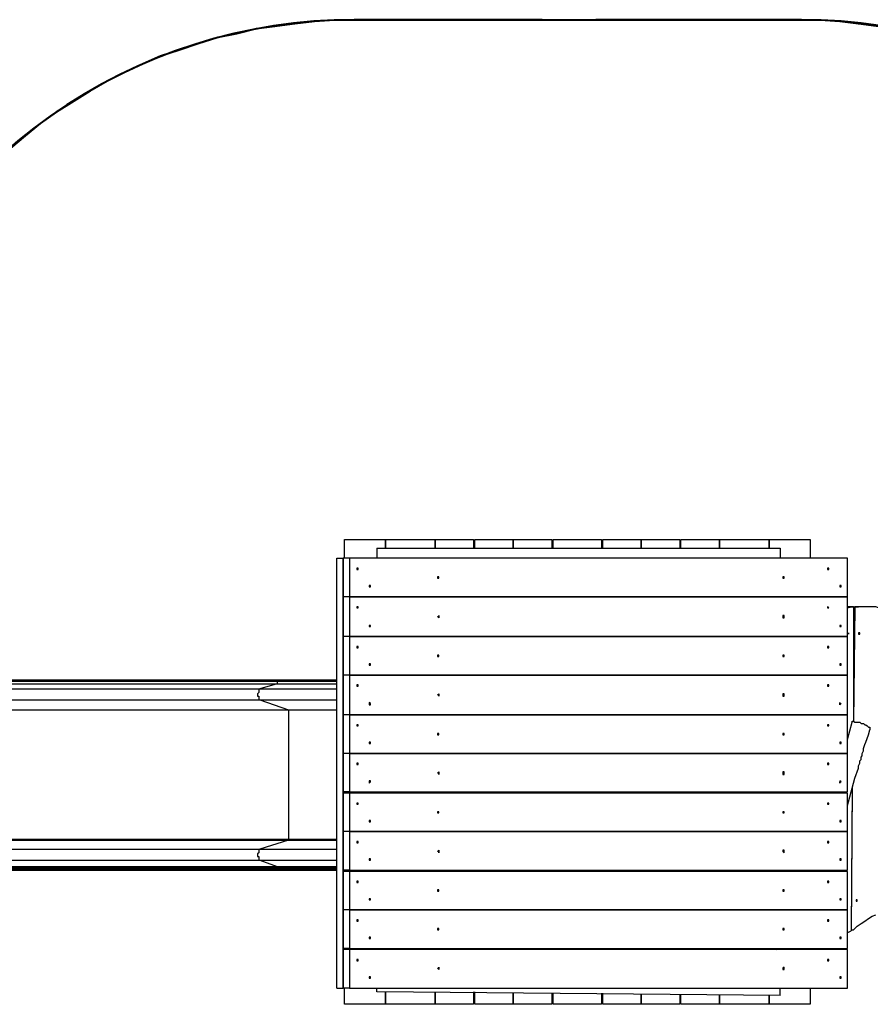
# Model space of a CAD drawing. Units: inches. Extents: x 57 to 140, y 127 to 247.
# Drawn here: x 82 to 106, y 157 to 185 of the extents above; entities that cross this region are included whole.
import ezdxf

# ---------------------------------------------------------------- set-up
doc = ezdxf.new("R2010")
doc.units = ezdxf.units.IN
doc.header["$MEASUREMENT"] = 0
for name, pattern in [('AI-Linetype-1', [7.366, 5.842, -1.524]), ('AI-Linetype-4', [7.366, 5.842, -1.524]), ('AI-Linetype-7', [7.366, 5.842, -1.524])]:
    doc.linetypes.add(name, pattern=pattern)
doc.layers.add('Ebene 1', color=7, linetype='Continuous')

# ---------------------------------------------------------------- blocks, each defined once
blk = doc.blocks.new('block 3')
at = {"layer": 'Ebene 1', "color": 7, "lineweight": 40, "true_color": 0xffffff}
for points in [[(91.369, 184.961), (90.84, 184.961), (90.276, 184.926), (89.711, 184.856), (89.147, 184.785), (88.618, 184.714), (88.053, 184.573), (87.524, 184.467), (86.96, 184.291), (86.431, 184.115), (85.901, 183.938), (85.408, 183.727), (84.878, 183.48), (84.385, 183.233), (83.89, 182.951), (83.432, 182.668), (82.938, 182.351), (82.479, 182.033), (82.056, 181.681), (81.633, 181.328), (81.21, 180.975), (80.786, 180.587)], [(104.069, 184.961), (91.369, 184.961)], [(112.43, 182.421), (111.972, 182.704), (111.513, 182.986), (111.019, 183.268), (110.525, 183.515), (109.996, 183.727), (109.502, 183.938), (108.973, 184.15), (108.444, 184.326), (107.915, 184.467), (107.386, 184.609), (106.821, 184.714), (106.292, 184.785), (105.728, 184.856), (105.198, 184.926), (104.634, 184.961), (104.069, 184.961)]]:
    blk.add_lwpolyline(points, dxfattribs=at)
blk = doc.blocks.new('block 2')
at = {"layer": 'Ebene 1'}
blk.add_blockref('block 3', (0, 0), dxfattribs=at)

msp = doc.modelspace()

# ---------------------------------------------------------------- linework, layer by layer
at = {"layer": 'Ebene 1', "color": 7, "linetype": 'AI-Linetype-1', "lineweight": 40, "true_color": 0xffffff}
msp.add_lwpolyline([(91.404, 184.977), (90.829, 184.966), (90.254, 184.933), (89.681, 184.878), (89.11, 184.801), (88.543, 184.702), (87.98, 184.581), (87.422, 184.439), (86.87, 184.275), (86.325, 184.091), (85.787, 183.885), (85.258, 183.66), (84.737, 183.414), (84.226, 183.148), (83.726, 182.863), (83.237, 182.559), (82.76, 182.236), (82.296, 181.895), (81.846, 181.537), (81.409, 181.162)], dxfattribs=at)
at = {"layer": 'Ebene 1', "color": 7, "linetype": 'AI-Linetype-7', "lineweight": 40, "true_color": 0xffffff}
msp.add_lwpolyline([(104.104, 184.977), (91.404, 184.977)], dxfattribs=at)
at = {"layer": 'Ebene 1', "color": 7, "linetype": 'AI-Linetype-4', "lineweight": 40, "true_color": 0xffffff}
msp.add_lwpolyline([(110.675, 183.461), (110.161, 183.7), (109.638, 183.919), (109.107, 184.118), (108.569, 184.297), (108.025, 184.455), (107.475, 184.593), (106.921, 184.71), (106.362, 184.806), (105.801, 184.881), (105.237, 184.934), (104.671, 184.966), (104.104, 184.977)], dxfattribs=at)
at = {"layer": 'Ebene 1', "color": 7, "lineweight": 25, "true_color": 0xffffff}
for points in [[(91.122, 170.215), (92.287, 170.215)], [(91.122, 169.686), (91.122, 170.215)], [(92.287, 170.215), (92.287, 169.968)], [(92.287, 170.215), (93.698, 170.215)], [(92.287, 169.968), (92.287, 170.215)], [(93.698, 170.215), (93.698, 169.968)], [(93.698, 169.968), (93.698, 170.215)], [(93.698, 170.215), (94.791, 170.215)], [(94.791, 170.215), (94.791, 169.968)], [(94.827, 170.215), (95.92, 170.215)], [(94.827, 169.968), (94.827, 170.215)], [(95.92, 170.215), (95.92, 169.968)], [(95.92, 169.968), (95.92, 170.215)], [(95.92, 170.215), (97.014, 170.215)], [(97.014, 170.215), (97.014, 169.968)], [(97.049, 170.215), (98.425, 170.215)], [(97.049, 169.968), (97.049, 170.215)], [(98.425, 170.215), (98.425, 169.968)], [(98.46, 169.968), (98.46, 170.215)], [(98.46, 170.215), (99.554, 170.215)], [(99.554, 170.215), (99.554, 169.968)], [(99.554, 170.215), (100.647, 170.215)], [(99.554, 169.968), (99.554, 170.215)], [(100.647, 170.215), (100.647, 169.968)], [(100.683, 170.215), (101.776, 170.215)], [(100.683, 169.968), (100.683, 170.215)], [(101.776, 170.215), (103.187, 170.215)], [(101.776, 169.968), (101.776, 170.215)], [(101.776, 170.215), (101.776, 169.968)], [(103.187, 170.215), (103.187, 169.968)], [(103.187, 170.215), (104.352, 170.215)], [(103.187, 169.968), (103.187, 170.215)], [(104.352, 170.215), (104.352, 169.686)], [(92.04, 169.968), (92.04, 169.686)], [(92.04, 169.968), (103.505, 169.968)], [(92.287, 169.968), (92.287, 169.968)], [(93.698, 169.968), (93.698, 169.968)], [(94.827, 169.968), (94.791, 169.968)], [(95.92, 169.968), (95.92, 169.968)], [(97.049, 169.968), (97.014, 169.968)], [(98.46, 169.968), (98.425, 169.968)], [(99.554, 169.968), (99.554, 169.968)], [(100.683, 169.968), (100.647, 169.968)], [(101.776, 169.968), (101.776, 169.968)], [(103.187, 169.968), (103.187, 169.968)], [(103.505, 169.968), (103.505, 169.686)], [(90.911, 169.686), (91.087, 169.686)], [(90.911, 157.48), (90.911, 169.686)], [(91.087, 157.48), (91.087, 169.686)], [(91.087, 169.686), (91.087, 168.592)], [(91.264, 169.686), (91.087, 169.686)], [(105.41, 169.686), (91.264, 169.686)], [(91.264, 169.686), (91.264, 168.592)], [(105.41, 168.592), (105.41, 169.686)], [(91.475, 169.369), (91.511, 169.369), (91.511, 169.404), (91.475, 169.404), (91.475, 169.369)], [(93.768, 169.122), (93.768, 169.122), (93.804, 169.122), (93.804, 169.157), (93.768, 169.157), (93.768, 169.122)], [(103.576, 169.122), (103.576, 169.122), (103.611, 169.122), (103.611, 169.157), (103.576, 169.157), (103.576, 169.122)], [(104.846, 169.369), (104.846, 169.369), (104.881, 169.369), (104.881, 169.404), (104.846, 169.404), (104.846, 169.369)], [(91.828, 168.875), (91.863, 168.875), (91.863, 168.91), (91.828, 168.91), (91.828, 168.875)], [(105.198, 168.875), (105.198, 168.875), (105.234, 168.875), (105.234, 168.91), (105.198, 168.91), (105.198, 168.875)], [(91.264, 168.592), (91.087, 168.592)], [(91.087, 168.592), (91.087, 167.464)], [(91.264, 168.592), (91.087, 168.592)], [(91.264, 168.592), (105.41, 168.592)], [(105.41, 168.592), (91.264, 168.592)], [(91.264, 168.592), (91.264, 167.464)], [(91.863, 168.592), (91.863, 168.592)], [(92.181, 168.592), (92.181, 168.592)], [(92.181, 168.592), (92.181, 168.592)], [(93.345, 168.592), (93.345, 168.592)], [(93.415, 168.592), (93.415, 168.592)], [(93.91, 168.592), (93.91, 168.592)], [(94.791, 168.592), (94.791, 168.592)], [(94.827, 168.592), (94.827, 168.592)], [(95.92, 168.592), (95.92, 168.592)], [(95.92, 168.592), (95.92, 168.592)], [(97.014, 168.592), (97.014, 168.592)], [(97.049, 168.592), (97.049, 168.592)], [(98.425, 168.592), (98.425, 168.592)], [(98.46, 168.592), (98.46, 168.592)], [(99.554, 168.592), (99.554, 168.592)], [(99.554, 168.592), (99.554, 168.592)], [(100.647, 168.592), (100.647, 168.592)], [(100.683, 168.592), (100.683, 168.592)], [(101.776, 168.592), (101.776, 168.592)], [(101.776, 168.592), (101.776, 168.592)], [(102.059, 168.592), (102.059, 168.592)], [(102.27, 168.592), (102.27, 168.592)], [(102.905, 168.592), (102.905, 168.592)], [(103.223, 168.592), (103.223, 168.592)], [(103.717, 168.592), (103.717, 168.592)], [(104.175, 168.592), (104.175, 168.592)], [(104.281, 168.592), (104.281, 168.592)], [(104.458, 168.592), (104.458, 168.592)], [(105.234, 168.592), (105.234, 168.592)], [(105.41, 167.464), (105.41, 168.592)], [(91.475, 168.275), (91.511, 168.275), (91.511, 168.31), (91.475, 168.31), (91.475, 168.275)], [(104.846, 168.275), (104.846, 168.275), (104.881, 168.275), (104.846, 168.31), (104.846, 168.275)], [(105.586, 168.31), (105.41, 168.31)], [(105.586, 168.31), (105.445, 168.275), (105.41, 168.275)], [(105.41, 168.31), (105.516, 168.31), (105.657, 168.31), (105.728, 168.31)], [(105.41, 168.31), (105.622, 168.31)], [(105.586, 168.31), (105.586, 165.065)], [(105.622, 168.31), (105.586, 165.065)], [(106.292, 168.275), (106.221, 168.31), (106.115, 168.31), (106.01, 168.31), (105.904, 168.31), (105.798, 168.31), (105.692, 168.31), (105.622, 168.31)], [(105.939, 168.31), (105.728, 168.31)], [(103.576, 168.028), (103.576, 168.028), (103.576, 167.993), (103.611, 167.993), (103.611, 168.028), (103.611, 168.063), (103.576, 168.063), (103.576, 168.028)], [(91.828, 167.746), (91.863, 167.746), (91.863, 167.781), (91.828, 167.781), (91.828, 167.746)], [(105.198, 167.746), (105.198, 167.746), (105.234, 167.746), (105.234, 167.781), (105.198, 167.781), (105.198, 167.746)], [(91.264, 167.464), (91.087, 167.464)], [(91.087, 167.464), (91.087, 166.37)], [(91.264, 167.464), (91.087, 167.464)], [(91.264, 167.464), (105.41, 167.464)], [(105.41, 167.464), (91.264, 167.464)], [(91.264, 167.464), (91.264, 166.37)], [(91.863, 167.464), (91.863, 167.464)], [(92.181, 167.464), (92.181, 167.464)], [(92.287, 167.464), (92.287, 167.464)], [(92.287, 167.464), (92.287, 167.464)], [(93.098, 167.464), (93.098, 167.464)], [(93.415, 167.464), (93.415, 167.464)], [(93.91, 167.464), (93.91, 167.464)], [(94.791, 167.464), (94.791, 167.464)], [(94.827, 167.464), (94.827, 167.464)], [(95.92, 167.464), (95.92, 167.464)], [(95.92, 167.464), (95.92, 167.464)], [(97.014, 167.464), (97.014, 167.464)], [(97.049, 167.464), (97.049, 167.464)], [(98.425, 167.464), (98.425, 167.464)], [(98.46, 167.464), (98.46, 167.464)], [(99.554, 167.464), (99.554, 167.464)], [(99.554, 167.464), (99.554, 167.464)], [(100.647, 167.464), (100.647, 167.464)], [(100.683, 167.464), (100.683, 167.464)], [(101.776, 167.464), (101.776, 167.464)], [(101.776, 167.464), (101.776, 167.464)], [(102.905, 167.464), (102.905, 167.464)], [(103.223, 167.464), (103.223, 167.464)], [(103.717, 167.464), (103.717, 167.464)], [(104.175, 167.464), (104.175, 167.464)], [(104.281, 167.464), (104.281, 167.464)], [(104.458, 167.464), (104.458, 167.464)], [(105.234, 167.464), (105.234, 167.464)], [(105.41, 166.37), (105.41, 167.464)], [(105.763, 167.534), (105.763, 167.569), (105.728, 167.569), (105.728, 167.534), (105.763, 167.534)], [(91.475, 167.146), (91.511, 167.146), (91.511, 167.181), (91.475, 167.181), (91.475, 167.146)], [(104.846, 167.146), (104.846, 167.146), (104.881, 167.146), (104.881, 167.181), (104.846, 167.181), (104.846, 167.146)], [(93.768, 166.935), (93.768, 166.899), (93.804, 166.899), (93.804, 166.935), (93.768, 166.935)], [(103.576, 166.935), (103.576, 166.899), (103.611, 166.899), (103.611, 166.935), (103.576, 166.935)], [(91.828, 166.652), (91.863, 166.652), (91.863, 166.687), (91.828, 166.687), (91.828, 166.652)], [(105.198, 166.652), (105.198, 166.652), (105.234, 166.652), (105.234, 166.687), (105.198, 166.687), (105.198, 166.652)], [(91.264, 166.37), (91.087, 166.37)], [(91.087, 166.37), (91.087, 165.241)], [(91.264, 166.37), (91.087, 166.37)], [(91.264, 166.37), (105.41, 166.37)], [(105.41, 166.37), (91.264, 166.37)], [(91.264, 166.37), (91.264, 165.241)], [(91.863, 166.37), (91.863, 166.37)], [(92.181, 166.37), (92.181, 166.37)], [(92.287, 166.37), (92.287, 166.37)], [(92.287, 166.37), (92.287, 166.37)], [(93.098, 166.37), (93.098, 166.37)], [(93.415, 166.37), (93.415, 166.37)], [(93.91, 166.37), (93.91, 166.37)], [(94.791, 166.37), (94.791, 166.37)], [(94.827, 166.37), (94.827, 166.37)], [(95.92, 166.37), (95.92, 166.37)], [(95.92, 166.37), (95.92, 166.37)], [(97.014, 166.37), (97.014, 166.37)], [(97.049, 166.37), (97.049, 166.37)], [(98.425, 166.37), (98.425, 166.37)], [(98.46, 166.37), (98.46, 166.37)], [(99.554, 166.37), (99.554, 166.37)], [(99.554, 166.37), (99.554, 166.37)], [(100.647, 166.37), (100.647, 166.37)], [(100.683, 166.37), (100.683, 166.37)], [(101.776, 166.37), (101.776, 166.37)], [(101.776, 166.37), (101.776, 166.37)], [(102.905, 166.37), (102.905, 166.37)], [(103.223, 166.37), (103.223, 166.37)], [(103.717, 166.37), (103.717, 166.37)], [(104.175, 166.37), (104.175, 166.37)], [(104.281, 166.37), (104.281, 166.37)], [(104.458, 166.37), (104.458, 166.37)], [(105.234, 166.37), (105.234, 166.37)], [(105.41, 165.241), (105.41, 166.37)], [(80.68, 166.123), (89.217, 166.123)], [(80.715, 166.229), (89.217, 166.229)], [(89.253, 166.229), (80.715, 166.229)], [(80.715, 166.194), (89.217, 166.194)], [(89.217, 166.123), (88.724, 165.982)], [(89.253, 166.229), (89.253, 166.229), (89.217, 166.229)], [(89.217, 166.229), (89.323, 166.229), (89.429, 166.229), (89.535, 166.229), (89.641, 166.229), (89.747, 166.229), (89.853, 166.229), (89.958, 166.229), (90.064, 166.229), (90.17, 166.229), (90.276, 166.229), (90.382, 166.229), (90.487, 166.229), (90.593, 166.229), (90.699, 166.229), (90.84, 166.229), (90.911, 166.229)], [(89.217, 166.229), (89.217, 166.194)], [(89.217, 166.194), (89.323, 166.194), (89.429, 166.194), (89.535, 166.194), (89.641, 166.194), (89.747, 166.194), (89.853, 166.194), (89.958, 166.194), (90.064, 166.194), (90.17, 166.194), (90.276, 166.194), (90.382, 166.194), (90.487, 166.194), (90.593, 166.194), (90.699, 166.194), (90.84, 166.194), (90.911, 166.194)], [(89.217, 166.194), (89.217, 166.194), (89.217, 166.158), (89.217, 166.123)], [(89.217, 166.123), (89.288, 166.123), (89.394, 166.123), (89.5, 166.123), (89.606, 166.123), (89.711, 166.123), (89.817, 166.123), (89.923, 166.123), (90.029, 166.123), (90.135, 166.123), (90.24, 166.123), (90.382, 166.123), (90.487, 166.123), (90.593, 166.123), (90.699, 166.123), (90.84, 166.123), (90.911, 166.123)], [(90.911, 166.229), (90.876, 166.229), (90.77, 166.229), (90.664, 166.229), (90.523, 166.229), (90.417, 166.229), (90.311, 166.229), (90.205, 166.229), (90.099, 166.229), (89.958, 166.229), (89.853, 166.229), (89.747, 166.229), (89.641, 166.229), (89.535, 166.229), (89.429, 166.229), (89.359, 166.229), (89.253, 166.229)], [(91.475, 166.053), (91.511, 166.053), (91.511, 166.088), (91.475, 166.088), (91.475, 166.053)], [(104.846, 166.053), (104.846, 166.053), (104.881, 166.053), (104.881, 166.088), (104.846, 166.088), (104.846, 166.053)], [(80.222, 165.982), (88.724, 165.982)], [(88.724, 165.982), (88.724, 165.982), (88.688, 165.947), (88.688, 165.911), (88.688, 165.876), (88.653, 165.841), (88.653, 165.806), (88.653, 165.77), (88.688, 165.77), (88.688, 165.735), (88.688, 165.7), (88.688, 165.664), (88.724, 165.664)], [(88.724, 165.982), (88.865, 165.982), (88.971, 165.982), (89.076, 165.982), (89.182, 165.982), (89.288, 165.982), (89.429, 165.982), (89.535, 165.982), (89.676, 165.982), (89.782, 165.982), (89.888, 165.982), (90.029, 165.982), (90.135, 165.982), (90.276, 165.982), (90.417, 165.982), (90.523, 165.982), (90.664, 165.982), (90.77, 165.982), (90.911, 165.982)], [(103.576, 165.806), (103.576, 165.806), (103.576, 165.77), (103.611, 165.77), (103.611, 165.806), (103.611, 165.841), (103.576, 165.841), (103.576, 165.806)], [(80.222, 165.664), (88.724, 165.664)], [(88.724, 165.664), (88.865, 165.664), (88.971, 165.664), (89.076, 165.664), (89.182, 165.664), (89.288, 165.664), (89.429, 165.664), (89.535, 165.664), (89.676, 165.664), (89.782, 165.664), (89.888, 165.664), (90.029, 165.664), (90.135, 165.664), (90.276, 165.664), (90.417, 165.664), (90.523, 165.664), (90.664, 165.664), (90.77, 165.664), (90.911, 165.664)], [(88.724, 165.664), (89.535, 165.382)], [(91.828, 165.523), (91.863, 165.523), (91.863, 165.559), (91.828, 165.594), (91.828, 165.559), (91.828, 165.523)], [(80.998, 165.382), (89.535, 165.382)], [(81.033, 165.382), (89.535, 165.382)], [(89.535, 165.382), (89.641, 165.382), (89.711, 165.382), (89.817, 165.382), (89.923, 165.382), (90.029, 165.382), (90.099, 165.382), (90.205, 165.382), (90.311, 165.382), (90.417, 165.382), (90.523, 165.382), (90.629, 165.382), (90.735, 165.382), (90.84, 165.382), (90.911, 165.382)], [(89.535, 165.382), (89.606, 165.382), (89.711, 165.382), (89.817, 165.382), (89.923, 165.382), (89.994, 165.382), (90.099, 165.382), (90.205, 165.382), (90.311, 165.382), (90.417, 165.382), (90.523, 165.382), (90.629, 165.382), (90.735, 165.382), (90.84, 165.382), (90.911, 165.382)], [(89.535, 165.382), (89.535, 161.713)], [(89.535, 165.382), (89.535, 165.382)], [(91.264, 165.241), (91.087, 165.241)], [(91.087, 165.241), (91.087, 164.147)], [(91.264, 165.241), (91.087, 165.241)], [(91.264, 165.241), (105.41, 165.241)], [(105.41, 165.241), (91.264, 165.241)], [(91.264, 165.241), (91.264, 164.147)], [(91.863, 165.241), (91.863, 165.241)], [(92.181, 165.241), (92.181, 165.241)], [(92.287, 165.241), (92.287, 165.241)], [(92.287, 165.241), (92.287, 165.241)], [(93.098, 165.241), (93.098, 165.241)], [(93.415, 165.241), (93.415, 165.241)], [(93.91, 165.241), (93.91, 165.241)], [(94.791, 165.241), (94.791, 165.241)], [(94.827, 165.241), (94.827, 165.241)], [(95.92, 165.241), (95.92, 165.241)], [(95.92, 165.241), (95.92, 165.241)], [(97.014, 165.241), (97.014, 165.241)], [(97.049, 165.241), (97.049, 165.241)], [(98.425, 165.241), (98.425, 165.241)], [(98.46, 165.241), (98.46, 165.241)], [(99.554, 165.241), (99.554, 165.241)], [(99.554, 165.241), (99.554, 165.241)], [(100.647, 165.241), (100.647, 165.241)], [(100.683, 165.241), (100.683, 165.241)], [(101.776, 165.241), (101.776, 165.241)], [(101.776, 165.241), (101.776, 165.241)], [(102.905, 165.241), (102.905, 165.241)], [(103.223, 165.241), (103.223, 165.241)], [(103.717, 165.241), (103.717, 165.241)], [(104.175, 165.241), (104.175, 165.241)], [(104.281, 165.241), (104.281, 165.241)], [(104.458, 165.241), (104.458, 165.241)], [(105.234, 165.241), (105.234, 165.241)], [(105.41, 164.147), (105.41, 165.241)], [(91.475, 164.924), (91.511, 164.924), (91.511, 164.959), (91.475, 164.959), (91.475, 164.924)], [(104.846, 164.924), (104.846, 164.924), (104.881, 164.924), (104.881, 164.959), (104.846, 164.959), (104.846, 164.924)], [(105.41, 164.536), (105.551, 165.029), (105.551, 165.065)], [(105.551, 165.065), (105.586, 165.065), (105.622, 165.029), (105.657, 165.029), (105.692, 165.029), (105.728, 165.029), (105.763, 165.029), (105.798, 164.994), (105.833, 164.994), (105.869, 164.994), (105.904, 164.959), (105.939, 164.959), (105.974, 164.924), (106.01, 164.888), (106.045, 164.888), (106.045, 164.853), (106.045, 164.818)], [(93.768, 164.712), (93.768, 164.677), (93.804, 164.677), (93.804, 164.712), (93.768, 164.712)], [(103.576, 164.712), (103.576, 164.677), (103.611, 164.677), (103.611, 164.712), (103.576, 164.712)], [(105.41, 162.666), (105.445, 162.772), (105.516, 163.054), (105.586, 163.301), (105.622, 163.442), (105.657, 163.548), (105.692, 163.618), (105.728, 163.724), (105.728, 163.795), (105.763, 163.865), (105.763, 163.901), (105.763, 163.936), (105.798, 163.971), (105.798, 164.006), (105.798, 164.042), (105.833, 164.077), (105.833, 164.147), (105.869, 164.218), (105.869, 164.289), (105.904, 164.394), (105.939, 164.465), (105.974, 164.571), (106.01, 164.677), (106.045, 164.818)], [(91.828, 164.43), (91.863, 164.43), (91.863, 164.465), (91.828, 164.465), (91.828, 164.43)], [(105.198, 164.43), (105.198, 164.43), (105.234, 164.43), (105.234, 164.465), (105.198, 164.465), (105.198, 164.43)], [(91.264, 164.147), (91.087, 164.147)], [(91.264, 164.147), (91.087, 164.147)], [(91.087, 164.147), (91.087, 163.054)], [(91.264, 164.147), (105.41, 164.147)], [(105.41, 164.147), (91.264, 164.147)], [(91.264, 164.147), (91.264, 163.054)], [(91.863, 164.147), (91.863, 164.147)], [(92.181, 164.147), (92.181, 164.147)], [(92.287, 164.147), (92.287, 164.147)], [(92.287, 164.147), (92.287, 164.147)], [(93.098, 164.147), (93.098, 164.147)], [(93.415, 164.147), (93.415, 164.147)], [(93.91, 164.147), (93.91, 164.147)], [(94.791, 164.147), (94.791, 164.147)], [(94.827, 164.147), (94.827, 164.147)], [(95.92, 164.147), (95.92, 164.147)], [(95.92, 164.147), (95.92, 164.147)], [(97.014, 164.147), (97.014, 164.147)], [(97.049, 164.147), (97.049, 164.147)], [(98.425, 164.147), (98.425, 164.147)], [(98.46, 164.147), (98.46, 164.147)], [(99.554, 164.147), (99.554, 164.147)], [(99.554, 164.147), (99.554, 164.147)], [(100.647, 164.147), (100.647, 164.147)], [(100.683, 164.147), (100.683, 164.147)], [(101.776, 164.147), (101.776, 164.147)], [(101.776, 164.147), (101.776, 164.147)], [(102.905, 164.147), (102.905, 164.147)], [(103.223, 164.147), (103.223, 164.147)], [(103.717, 164.147), (103.717, 164.147)], [(104.14, 164.147), (104.14, 164.147)], [(104.281, 164.147), (104.281, 164.147)], [(104.458, 164.147), (104.458, 164.147)], [(105.234, 164.147), (105.234, 164.147)], [(105.339, 164.147), (105.339, 164.147)], [(105.41, 163.054), (105.41, 164.147)], [(91.475, 163.83), (91.511, 163.83), (91.511, 163.865), (91.475, 163.865), (91.475, 163.83)], [(104.846, 163.83), (104.846, 163.83), (104.881, 163.83), (104.881, 163.865), (104.846, 163.865), (104.846, 163.83)], [(103.576, 163.583), (103.576, 163.583), (103.576, 163.548), (103.611, 163.548), (103.611, 163.583), (103.611, 163.618), (103.576, 163.618), (103.576, 163.583)], [(91.828, 163.301), (91.863, 163.336), (91.863, 163.371), (91.828, 163.371), (91.828, 163.336), (91.828, 163.301)], [(105.198, 163.301), (105.198, 163.336), (105.234, 163.336), (105.198, 163.371), (105.198, 163.336), (105.198, 163.301)], [(91.264, 163.054), (91.087, 163.054)], [(91.087, 163.019), (91.087, 161.925)], [(91.264, 163.019), (91.087, 163.019)], [(91.264, 163.054), (105.41, 163.054)], [(105.41, 163.019), (91.264, 163.019)], [(91.264, 163.019), (91.264, 161.925)], [(91.863, 163.054), (91.863, 163.019)], [(92.181, 163.019), (92.181, 163.054)], [(92.287, 163.054), (92.287, 163.019)], [(92.287, 163.019), (92.287, 163.054)], [(93.098, 163.054), (93.098, 163.019)], [(93.415, 163.019), (93.415, 163.054)], [(93.91, 163.054), (93.91, 163.019)], [(94.791, 163.054), (94.791, 163.019)], [(94.827, 163.019), (94.827, 163.054)], [(95.92, 163.054), (95.92, 163.019)], [(95.92, 163.019), (95.92, 163.054)], [(97.014, 163.054), (97.014, 163.019)], [(97.049, 163.019), (97.049, 163.054)], [(98.425, 163.054), (98.425, 163.019)], [(98.46, 163.019), (98.46, 163.054)], [(99.554, 163.054), (99.554, 163.019)], [(99.554, 163.019), (99.554, 163.054)], [(100.647, 163.054), (100.647, 163.019)], [(100.683, 163.019), (100.683, 163.054)], [(101.776, 163.019), (101.776, 163.054)], [(101.776, 163.054), (101.776, 163.019)], [(102.905, 163.054), (102.905, 163.019)], [(103.223, 163.019), (103.223, 163.054)], [(103.717, 163.054), (103.717, 163.019)], [(104.14, 163.054), (104.14, 163.019)], [(104.281, 163.019), (104.281, 163.054)], [(104.458, 163.019), (104.458, 163.054)], [(105.234, 163.054), (105.234, 163.019)], [(105.41, 161.925), (105.41, 163.019)], [(105.551, 163.195), (105.516, 159.138)], [(105.551, 163.16), (105.516, 159.103)], [(91.475, 162.701), (91.511, 162.701), (91.511, 162.736), (91.475, 162.736), (91.475, 162.701)], [(104.846, 162.701), (104.846, 162.701), (104.881, 162.701), (104.881, 162.736), (104.846, 162.736), (104.846, 162.701)], [(93.768, 162.489), (93.768, 162.454), (93.804, 162.454), (93.804, 162.489), (93.768, 162.489)], [(103.576, 162.489), (103.576, 162.454), (103.611, 162.454), (103.611, 162.489), (103.576, 162.489)], [(91.828, 162.207), (91.863, 162.207), (91.863, 162.242), (91.828, 162.242), (91.828, 162.207)], [(105.198, 162.207), (105.198, 162.207), (105.234, 162.207), (105.234, 162.242), (105.198, 162.242), (105.198, 162.207)], [(91.264, 161.925), (91.087, 161.925)], [(91.087, 161.925), (91.087, 160.831)], [(91.264, 161.925), (91.087, 161.925)], [(91.264, 161.925), (105.41, 161.925)], [(105.41, 161.925), (91.264, 161.925)], [(91.264, 161.925), (91.264, 160.831)], [(91.863, 161.925), (91.863, 161.925)], [(92.181, 161.925), (92.181, 161.925)], [(92.287, 161.925), (92.287, 161.925)], [(92.287, 161.925), (92.287, 161.925)], [(93.098, 161.925), (93.098, 161.925)], [(93.415, 161.925), (93.415, 161.925)], [(93.91, 161.925), (93.91, 161.925)], [(94.791, 161.925), (94.791, 161.925)], [(94.827, 161.925), (94.827, 161.925)], [(95.92, 161.925), (95.92, 161.925)], [(95.92, 161.925), (95.92, 161.925)], [(97.014, 161.925), (97.014, 161.925)], [(97.049, 161.925), (97.049, 161.925)], [(98.425, 161.925), (98.425, 161.925)], [(98.46, 161.925), (98.46, 161.925)], [(99.554, 161.925), (99.554, 161.925)], [(99.554, 161.925), (99.554, 161.925)], [(100.647, 161.925), (100.647, 161.925)], [(100.683, 161.925), (100.683, 161.925)], [(101.776, 161.925), (101.776, 161.925)], [(101.776, 161.925), (101.776, 161.925)], [(102.905, 161.925), (102.905, 161.925)], [(103.223, 161.925), (103.223, 161.925)], [(103.717, 161.925), (103.717, 161.925)], [(104.14, 161.925), (104.14, 161.925)], [(104.281, 161.925), (104.281, 161.925)], [(104.458, 161.925), (104.458, 161.925)], [(105.234, 161.925), (105.234, 161.925)], [(105.41, 160.831), (105.41, 161.925)], [(80.998, 161.678), (89.535, 161.678)], [(81.033, 161.713), (89.535, 161.713)], [(89.535, 161.678), (88.724, 161.431)], [(89.535, 161.713), (89.641, 161.713), (89.711, 161.713), (89.817, 161.713), (89.923, 161.713), (90.029, 161.713), (90.099, 161.713), (90.205, 161.713), (90.311, 161.713), (90.417, 161.713), (90.523, 161.713), (90.629, 161.713), (90.735, 161.713), (90.84, 161.713), (90.911, 161.713)], [(89.535, 161.713), (89.535, 161.713), (89.535, 161.678)], [(89.535, 161.678), (89.606, 161.678), (89.711, 161.678), (89.817, 161.678), (89.923, 161.678), (89.994, 161.678), (90.099, 161.678), (90.205, 161.678), (90.311, 161.678), (90.417, 161.678), (90.523, 161.678), (90.629, 161.678), (90.735, 161.678), (90.84, 161.678), (90.911, 161.678)], [(91.475, 161.608), (91.511, 161.608), (91.511, 161.643), (91.475, 161.643), (91.475, 161.608)], [(104.846, 161.608), (104.846, 161.608), (104.881, 161.608), (104.881, 161.643), (104.846, 161.643), (104.846, 161.608)], [(80.222, 161.431), (88.724, 161.431)], [(88.724, 161.431), (88.724, 161.431), (88.688, 161.396), (88.688, 161.361), (88.688, 161.325), (88.653, 161.29), (88.653, 161.255), (88.653, 161.219), (88.688, 161.219), (88.688, 161.184), (88.688, 161.149), (88.688, 161.114), (88.724, 161.114)], [(88.724, 161.431), (88.865, 161.431), (88.971, 161.431), (89.076, 161.431), (89.182, 161.431), (89.288, 161.431), (89.429, 161.431), (89.535, 161.431), (89.676, 161.431), (89.782, 161.431), (89.888, 161.431), (90.029, 161.431), (90.135, 161.431), (90.276, 161.431), (90.417, 161.431), (90.523, 161.431), (90.664, 161.431), (90.77, 161.431), (90.911, 161.431)], [(103.576, 161.361), (103.576, 161.361), (103.611, 161.325), (103.611, 161.361), (103.611, 161.396), (103.576, 161.396), (103.576, 161.361)], [(80.222, 161.114), (88.724, 161.114)], [(88.724, 161.114), (88.865, 161.114), (88.971, 161.114), (89.076, 161.114), (89.182, 161.114), (89.288, 161.114), (89.429, 161.114), (89.535, 161.114), (89.676, 161.114), (89.782, 161.114), (89.888, 161.114), (90.029, 161.114), (90.135, 161.114), (90.276, 161.114), (90.417, 161.114), (90.523, 161.114), (90.664, 161.114), (90.77, 161.114), (90.911, 161.114)], [(88.724, 161.114), (89.217, 160.937)], [(91.828, 161.114), (91.863, 161.114), (91.863, 161.149), (91.828, 161.149), (91.828, 161.114)], [(105.198, 161.114), (105.198, 161.114), (105.234, 161.114), (105.234, 161.149), (105.198, 161.149), (105.198, 161.114)], [(80.68, 160.937), (89.217, 160.937)], [(80.715, 160.902), (89.217, 160.902)], [(80.715, 160.867), (89.217, 160.867)], [(80.715, 160.831), (89.253, 160.831)], [(89.217, 160.937), (89.288, 160.937), (89.394, 160.937), (89.5, 160.937), (89.606, 160.937), (89.711, 160.937), (89.817, 160.937), (89.923, 160.937), (90.029, 160.937), (90.135, 160.937), (90.24, 160.937), (90.382, 160.937), (90.487, 160.937), (90.593, 160.937), (90.699, 160.937), (90.84, 160.937), (90.911, 160.937)], [(89.217, 160.937), (89.217, 160.937), (89.217, 160.902)], [(89.217, 160.902), (89.323, 160.902), (89.429, 160.902), (89.535, 160.902), (89.641, 160.902), (89.747, 160.902), (89.853, 160.902), (89.958, 160.902), (90.064, 160.902), (90.17, 160.902), (90.276, 160.902), (90.382, 160.902), (90.487, 160.902), (90.593, 160.902), (90.699, 160.902), (90.84, 160.902), (90.911, 160.902)], [(89.217, 160.902), (89.217, 160.867)], [(89.217, 160.867), (89.323, 160.867), (89.429, 160.867), (89.535, 160.867), (89.641, 160.867), (89.747, 160.867), (89.853, 160.867), (89.958, 160.867), (90.064, 160.867), (90.17, 160.867), (90.276, 160.867), (90.382, 160.867), (90.487, 160.867), (90.593, 160.867), (90.699, 160.867), (90.84, 160.867), (90.911, 160.867)], [(89.217, 160.867), (89.217, 160.867), (89.253, 160.831)], [(89.253, 160.831), (89.359, 160.831), (89.429, 160.831), (89.535, 160.831), (89.641, 160.831), (89.747, 160.831), (89.853, 160.831), (89.958, 160.831), (90.099, 160.831), (90.205, 160.831), (90.311, 160.831), (90.417, 160.831), (90.523, 160.831), (90.664, 160.831), (90.77, 160.831), (90.876, 160.831), (90.911, 160.831)], [(91.264, 160.831), (91.087, 160.831)], [(91.087, 160.796), (91.087, 159.703)], [(91.264, 160.796), (91.087, 160.796)], [(91.264, 160.831), (105.41, 160.831)], [(105.41, 160.796), (91.264, 160.796)], [(91.264, 160.796), (91.264, 159.703)], [(91.863, 160.831), (91.863, 160.796)], [(92.181, 160.796), (92.181, 160.831)], [(92.287, 160.831), (92.287, 160.796)], [(92.287, 160.796), (92.287, 160.831)], [(93.098, 160.831), (93.098, 160.796)], [(93.415, 160.796), (93.415, 160.831)], [(93.91, 160.831), (93.91, 160.796)], [(94.791, 160.831), (94.791, 160.796)], [(94.827, 160.796), (94.827, 160.831)], [(95.92, 160.831), (95.92, 160.796)], [(95.92, 160.796), (95.92, 160.831)], [(97.014, 160.831), (97.014, 160.796)], [(97.049, 160.796), (97.049, 160.831)], [(98.425, 160.831), (98.425, 160.796)], [(98.46, 160.796), (98.46, 160.831)], [(99.554, 160.831), (99.554, 160.796)], [(99.554, 160.796), (99.554, 160.831)], [(100.647, 160.831), (100.647, 160.796)], [(100.683, 160.796), (100.683, 160.831)], [(101.776, 160.796), (101.776, 160.831)], [(101.776, 160.831), (101.776, 160.796)], [(102.905, 160.831), (102.905, 160.796)], [(103.223, 160.796), (103.223, 160.831)], [(103.717, 160.831), (103.717, 160.796)], [(104.14, 160.831), (104.14, 160.796)], [(104.281, 160.796), (104.281, 160.831)], [(104.458, 160.796), (104.458, 160.831)], [(105.234, 160.831), (105.234, 160.796)], [(105.41, 159.703), (105.41, 160.796)], [(91.475, 160.479), (91.511, 160.479), (91.511, 160.514), (91.475, 160.514), (91.475, 160.479)], [(104.846, 160.479), (104.846, 160.479), (104.881, 160.479), (104.881, 160.514), (104.846, 160.514), (104.846, 160.479)], [(93.768, 160.267), (93.768, 160.232), (93.804, 160.232), (93.804, 160.267), (93.768, 160.267)], [(103.576, 160.267), (103.576, 160.232), (103.611, 160.232), (103.611, 160.267), (103.576, 160.267)], [(91.828, 159.985), (91.863, 159.985), (91.863, 160.02), (91.828, 160.02), (91.828, 159.985)], [(105.198, 159.985), (105.198, 159.985), (105.234, 159.985), (105.234, 160.02), (105.198, 160.02), (105.198, 159.985)], [(105.692, 159.949), (105.692, 159.985), (105.657, 159.985), (105.657, 159.949), (105.692, 159.949)], [(91.087, 159.703), (91.087, 158.609)], [(91.264, 159.703), (91.087, 159.703)], [(91.264, 159.703), (91.087, 159.703)], [(105.41, 159.703), (91.264, 159.703)], [(91.264, 159.703), (91.264, 158.609)], [(91.264, 159.703), (105.41, 159.703)], [(91.863, 159.703), (91.863, 159.703)], [(92.181, 159.703), (92.181, 159.703)], [(92.287, 159.703), (92.287, 159.703)], [(92.287, 159.703), (92.287, 159.703)], [(93.098, 159.703), (93.098, 159.703)], [(93.415, 159.703), (93.415, 159.703)], [(93.91, 159.703), (93.91, 159.703)], [(94.791, 159.703), (94.791, 159.703)], [(94.827, 159.703), (94.827, 159.703)], [(95.92, 159.703), (95.92, 159.703)], [(95.92, 159.703), (95.92, 159.703)], [(97.014, 159.703), (97.014, 159.703)], [(97.049, 159.703), (97.049, 159.703)], [(98.425, 159.703), (98.425, 159.703)], [(98.46, 159.703), (98.46, 159.703)], [(99.554, 159.703), (99.554, 159.703)], [(99.554, 159.703), (99.554, 159.703)], [(100.647, 159.703), (100.647, 159.703)], [(100.683, 159.703), (100.683, 159.703)], [(101.776, 159.703), (101.776, 159.703)], [(101.776, 159.703), (101.776, 159.703)], [(102.588, 159.703), (102.588, 159.703)], [(102.588, 159.703), (102.588, 159.703)], [(102.764, 159.703), (102.764, 159.703)], [(102.799, 159.703), (102.799, 159.703)], [(102.905, 159.703), (102.905, 159.703)], [(103.223, 159.703), (103.223, 159.703)], [(103.717, 159.703), (103.717, 159.703)], [(104.105, 159.703), (104.105, 159.703)], [(104.281, 159.703), (104.281, 159.703)], [(104.458, 159.703), (104.458, 159.703)], [(105.234, 159.703), (105.234, 159.703)], [(105.41, 158.609), (105.41, 159.703)], [(91.475, 159.385), (91.511, 159.385), (91.511, 159.42), (91.475, 159.42), (91.475, 159.385)], [(104.846, 159.385), (104.846, 159.385), (104.881, 159.385), (104.881, 159.42), (104.846, 159.42), (104.846, 159.385)], [(105.516, 159.138), (105.586, 159.138), (105.692, 159.244), (105.798, 159.314), (105.904, 159.385), (106.01, 159.456), (106.115, 159.526), (106.221, 159.561)], [(93.768, 159.138), (93.768, 159.138), (93.804, 159.138), (93.804, 159.173), (93.768, 159.173), (93.768, 159.138)], [(103.576, 159.138), (103.576, 159.138), (103.611, 159.138), (103.611, 159.173), (103.576, 159.173), (103.576, 159.138)], [(105.41, 159.067), (105.445, 159.067), (105.516, 159.103)], [(105.516, 159.138), (105.516, 159.138)], [(91.828, 158.891), (91.863, 158.891), (91.863, 158.926), (91.828, 158.926), (91.828, 158.891)], [(105.198, 158.891), (105.198, 158.891), (105.234, 158.891), (105.234, 158.926), (105.198, 158.926), (105.198, 158.891)], [(91.264, 158.609), (91.087, 158.609)], [(91.087, 158.574), (91.087, 157.48)], [(91.264, 158.574), (91.087, 158.574)], [(91.264, 158.609), (105.41, 158.609)], [(105.41, 158.574), (91.264, 158.574)], [(91.264, 158.574), (91.264, 157.48)], [(91.863, 158.609), (91.863, 158.574)], [(92.181, 158.574), (92.181, 158.609)], [(92.216, 158.609), (92.216, 158.574)], [(92.322, 158.609), (92.322, 158.574)], [(93.521, 158.574), (93.521, 158.609)], [(93.91, 158.609), (93.91, 158.574)], [(94.791, 158.609), (94.791, 158.574)], [(94.827, 158.574), (94.827, 158.609)], [(95.92, 158.609), (95.92, 158.574)], [(95.92, 158.574), (95.92, 158.609)], [(97.014, 158.609), (97.014, 158.574)], [(97.049, 158.574), (97.049, 158.609)], [(98.425, 158.609), (98.425, 158.574)], [(98.46, 158.574), (98.46, 158.609)], [(99.554, 158.609), (99.554, 158.574)], [(99.554, 158.574), (99.554, 158.609)], [(100.647, 158.609), (100.647, 158.574)], [(100.683, 158.574), (100.683, 158.609)], [(101.776, 158.574), (101.776, 158.609)], [(101.776, 158.609), (101.776, 158.574)], [(102.059, 158.609), (102.094, 158.574)], [(102.27, 158.609), (102.27, 158.574)], [(102.905, 158.609), (102.905, 158.574)], [(103.223, 158.574), (103.223, 158.609)], [(103.399, 158.574), (103.435, 158.609)], [(103.717, 158.609), (103.717, 158.574)], [(104.105, 158.609), (104.105, 158.574)], [(104.281, 158.574), (104.281, 158.609)], [(104.458, 158.574), (104.458, 158.609)], [(105.234, 158.609), (105.234, 158.574)], [(105.41, 157.48), (105.41, 158.574)], [(91.475, 158.256), (91.511, 158.256), (91.511, 158.291), (91.475, 158.291), (91.475, 158.256)], [(104.846, 158.256), (104.846, 158.256), (104.881, 158.256), (104.881, 158.291), (104.846, 158.291), (104.846, 158.256)], [(103.576, 158.044), (103.576, 158.044), (103.576, 158.009), (103.611, 158.009), (103.611, 158.044), (103.611, 158.08), (103.576, 158.044)], [(91.828, 157.762), (91.863, 157.762), (91.863, 157.797), (91.828, 157.797), (91.828, 157.762)], [(105.198, 157.762), (105.198, 157.762), (105.234, 157.762), (105.234, 157.797), (105.198, 157.797), (105.198, 157.762)], [(90.911, 157.48), (91.087, 157.48)], [(91.264, 157.48), (91.087, 157.48)], [(91.122, 157.021), (91.122, 157.48)], [(91.264, 157.48), (105.41, 157.48)], [(92.04, 157.374), (92.04, 157.48)], [(103.505, 157.268), (103.505, 157.48)], [(104.352, 157.48), (104.352, 157.021)], [(103.505, 157.268), (92.04, 157.374)], [(92.287, 157.374), (92.287, 157.021)], [(92.287, 157.021), (92.287, 157.374)], [(92.287, 157.268), (92.287, 157.268)], [(93.698, 157.374), (93.698, 157.021)], [(93.698, 157.021), (93.698, 157.374)], [(93.698, 157.268), (93.698, 157.268)], [(94.791, 157.374), (94.791, 157.021)], [(94.791, 157.268), (94.827, 157.268)], [(94.827, 157.021), (94.827, 157.374)], [(95.92, 157.339), (95.92, 157.021)], [(95.92, 157.021), (95.92, 157.339)], [(95.92, 157.268), (95.92, 157.268)], [(97.014, 157.339), (97.014, 157.021)], [(97.014, 157.268), (97.049, 157.268)], [(97.049, 157.021), (97.049, 157.339)], [(98.425, 157.339), (98.425, 157.021)], [(98.425, 157.268), (98.46, 157.268)], [(98.46, 157.021), (98.46, 157.339)], [(99.554, 157.304), (99.554, 157.021)], [(99.554, 157.021), (99.554, 157.304)], [(99.554, 157.268), (99.554, 157.268)], [(100.647, 157.304), (100.647, 157.021)], [(100.647, 157.268), (100.683, 157.268)], [(100.683, 157.021), (100.683, 157.304)], [(101.776, 157.021), (101.776, 157.304)], [(101.776, 157.304), (101.776, 157.021)], [(101.776, 157.268), (101.776, 157.268)], [(103.187, 157.268), (103.187, 157.268)], [(103.187, 157.268), (103.187, 157.021)], [(103.187, 157.021), (103.187, 157.268)], [(92.287, 157.021), (91.122, 157.021)], [(93.698, 157.021), (92.287, 157.021)], [(94.791, 157.021), (93.698, 157.021)], [(95.92, 157.021), (94.827, 157.021)], [(97.014, 157.021), (95.92, 157.021)], [(98.425, 157.021), (97.049, 157.021)], [(99.554, 157.021), (98.46, 157.021)], [(100.647, 157.021), (99.554, 157.021)], [(101.776, 157.021), (100.683, 157.021)], [(103.187, 157.021), (101.776, 157.021)], [(104.352, 157.021), (103.187, 157.021)]]:
    msp.add_lwpolyline(points, dxfattribs=at)
for points, knots in [([(93.768, 168.028), (93.768, 168.028), (93.768, 168.028), (93.768, 168.028), (93.768, 168.028), (93.804, 167.993), (93.804, 167.993), (93.804, 167.993), (93.804, 168.028), (93.804, 168.028), (93.804, 168.028), (93.804, 168.063), (93.804, 168.063), (93.804, 168.063), (93.804, 168.028), (93.804, 168.028), (93.804, 168.028), (93.768, 168.028), (93.768, 168.028)], [0, 0, 0, 0, 1, 1, 1, 2, 2, 2, 3, 3, 3, 4, 4, 4, 5, 5, 5, 6, 6, 6, 6]), ([(105.445, 167.534), (105.445, 167.534), (105.445, 167.569), (105.445, 167.569), (105.445, 167.569), (105.445, 167.534), (105.445, 167.534)], [0, 0, 0, 0, 1, 1, 1, 2, 2, 2, 2]), ([(93.768, 165.806), (93.768, 165.806), (93.768, 165.806), (93.768, 165.806), (93.768, 165.806), (93.804, 165.806), (93.804, 165.806), (93.804, 165.806), (93.804, 165.77), (93.804, 165.77), (93.804, 165.77), (93.804, 165.806), (93.804, 165.806), (93.804, 165.806), (93.804, 165.841), (93.804, 165.841), (93.804, 165.841), (93.768, 165.806), (93.768, 165.806)], [0, 0, 0, 0, 1, 1, 1, 2, 2, 2, 3, 3, 3, 4, 4, 4, 5, 5, 5, 6, 6, 6, 6]), ([(105.198, 165.523), (105.198, 165.523), (105.198, 165.523), (105.198, 165.523), (105.198, 165.523), (105.234, 165.559), (105.234, 165.559), (105.234, 165.559), (105.198, 165.559), (105.198, 165.559), (105.198, 165.559), (105.198, 165.594), (105.198, 165.594), (105.198, 165.594), (105.198, 165.559), (105.198, 165.559), (105.198, 165.559), (105.198, 165.523), (105.198, 165.523)], [0, 0, 0, 0, 1, 1, 1, 2, 2, 2, 3, 3, 3, 4, 4, 4, 5, 5, 5, 6, 6, 6, 6]), ([(93.768, 163.583), (93.768, 163.583), (93.768, 163.583), (93.768, 163.583), (93.768, 163.583), (93.804, 163.583), (93.804, 163.583), (93.804, 163.583), (93.804, 163.548), (93.804, 163.548), (93.804, 163.548), (93.804, 163.583), (93.804, 163.583), (93.804, 163.583), (93.804, 163.618), (93.804, 163.618), (93.804, 163.618), (93.768, 163.583), (93.768, 163.583)], [0, 0, 0, 0, 1, 1, 1, 2, 2, 2, 3, 3, 3, 4, 4, 4, 5, 5, 5, 6, 6, 6, 6]), ([(93.768, 161.361), (93.768, 161.361), (93.768, 161.361), (93.768, 161.361), (93.768, 161.361), (93.804, 161.361), (93.804, 161.361), (93.804, 161.361), (93.804, 161.325), (93.804, 161.325), (93.804, 161.325), (93.804, 161.361), (93.804, 161.361), (93.804, 161.361), (93.804, 161.396), (93.804, 161.396), (93.804, 161.396), (93.768, 161.361), (93.768, 161.361)], [0, 0, 0, 0, 1, 1, 1, 2, 2, 2, 3, 3, 3, 4, 4, 4, 5, 5, 5, 6, 6, 6, 6]), ([(93.768, 158.044), (93.768, 158.044), (93.768, 158.044), (93.768, 158.044), (93.768, 158.044), (93.804, 158.009), (93.804, 158.009), (93.804, 158.009), (93.804, 158.044), (93.804, 158.044), (93.804, 158.044), (93.804, 158.08), (93.804, 158.08), (93.804, 158.08), (93.804, 158.044), (93.804, 158.044), (93.804, 158.044), (93.768, 158.044), (93.768, 158.044)], [0, 0, 0, 0, 1, 1, 1, 2, 2, 2, 3, 3, 3, 4, 4, 4, 5, 5, 5, 6, 6, 6, 6])]:
    msp.add_open_spline(points, degree=3, knots=knots, dxfattribs=at)

# ---------------------------------------------------------------- block references
at = {"layer": 'Ebene 1'}
msp.add_blockref('block 2', (0, 0), dxfattribs=at)

doc.saveas('drawing.dxf')
